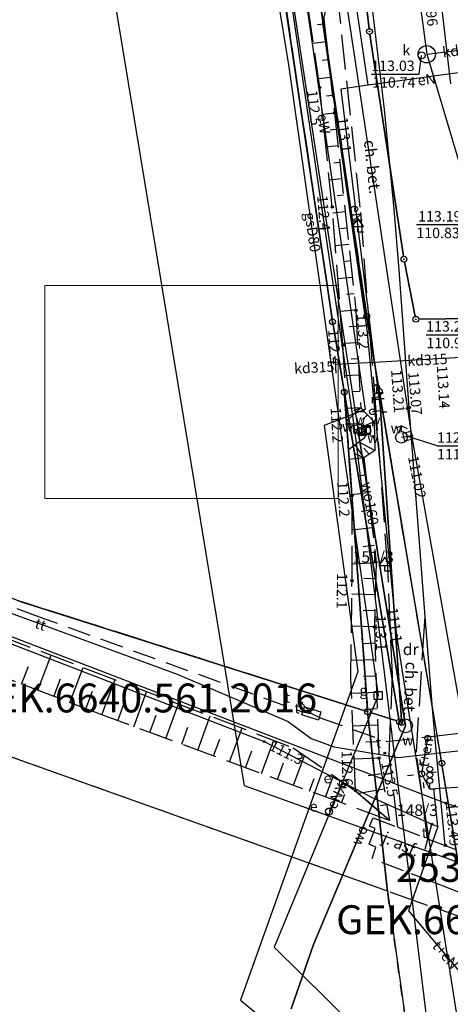
# Model space of a CAD drawing. Units: millimetres. Extents: x 7500003 to 7506911, y 5761194 to 5771171.
# Drawn here: x 7504072 to 7504109, y 5765159 to 5765244 of the extents above; entities that cross this region are included whole.
import ezdxf

# ---------------------------------------------------------------- set-up
doc = ezdxf.new("R2010")
doc.units = ezdxf.units.MM
doc.header["$MEASUREMENT"] = 0
for name, pattern in [('4001', [0]), ('4002', [2, 1, -1]), ('4003', [3, 2, -1]), ('4004', [4, 3, -1]), ('4010', [5, 3, -2])]:
    doc.linetypes.add(name, pattern=pattern)
doc.layers.get('0').update_dxf_attribs({"color": 15, "linetype": 'CONTINUOUS'})
for name, color, linetype in [('1', 7, 'CONTINUOUS'), ('1246', 7, 'CONTINUOUS'), ('1361', 5, 'CONTINUOUS'), ('1363', 5, 'CONTINUOUS'), ('1571', 8, 'CONTINUOUS'), ('1573', 8, 'CONTINUOUS'), ('1713', 4, 'CONTINUOUS'), ('1716', 4, 'CONTINUOUS'), ('1718', 4, 'CONTINUOUS'), ('1722', 9, 'CONTINUOUS'), ('1723', 9, 'CONTINUOUS'), ('1725', 9, 'CONTINUOUS'), ('1743', 2, 'CONTINUOUS'), ('1753', 6, 'CONTINUOUS'), ('1754', 6, 'CONTINUOUS'), ('1756', 6, 'CONTINUOUS'), ('1763', 1, 'CONTINUOUS'), ('1766', 1, 'CONTINUOUS'), ('1811', 8, 'CONTINUOUS'), ('1812', 8, 'CONTINUOUS'), ('4382', 4, 'CONTINUOUS'), ('4511', 8, 'CONTINUOUS'), ('4512', 8, 'CONTINUOUS'), ('4513', 8, 'CONTINUOUS'), ('4711', 4, 'CONTINUOUS'), ('4721', 9, 'CONTINUOUS'), ('4741', 2, 'CONTINUOUS'), ('4751', 6, 'CONTINUOUS'), ('4754', 6, 'CONTINUOUS'), ('4761', 1, 'CONTINUOUS'), ('5214', 7, 'CONTINUOUS'), ('5216', 7, 'CONTINUOUS'), ('5220', 3, 'CONTINUOUS'), ('5230', 5, 'CONTINUOUS'), ('5852', 8, 'CONTINUOUS'), ('6170', 7, 'CONTINUOUS'), ('6216', 7, 'CONTINUOUS'), ('6230', 5, 'CONTINUOUS'), ('6710', 4, 'CONTINUOUS'), ('6711', 4, 'CONTINUOUS'), ('6720', 9, 'CONTINUOUS'), ('6721', 9, 'CONTINUOUS'), ('6740', 2, 'CONTINUOUS'), ('6741', 2, 'CONTINUOUS'), ('6750', 6, 'CONTINUOUS'), ('6751', 6, 'CONTINUOUS'), ('6760', 1, 'CONTINUOUS'), ('6761', 1, 'CONTINUOUS'), ('6801', 8, 'CONTINUOUS'), ('Drogi', 135, 'CONTINUOUS'), ('Graniczniki', 7, 'CONTINUOUS'), ('Linie_napowietrzne', 184, 'CONTINUOUS'), ('Projekty', 1, 'CONTINUOUS'), ('Rzezba', 8, 'CONTINUOUS'), ('SYSTEM', 15, 'CONTINUOUS'), ('Uz_Energia', 1, 'CONTINUOUS'), ('Uz_Kanalizacja', 14, 'CONTINUOUS'), ('Uz_Telekomunikacja', 220, 'CONTINUOUS'), ('Uz_Woda', 5, 'CONTINUOUS'), ('zakres opracowania', 104, 'CONTINUOUS')]:
    doc.layers.add(name, color=color, linetype=linetype)
doc.styles.get("Standard").update_dxf_attribs({"font": 'Simplex.SHX', "width": 0.75})
picture_1 = doc.add_image_def('image2.jpg', size_in_pixel=(558, 768))

# ---------------------------------------------------------------- blocks, each defined once
blk = doc.blocks.new('1716')
at = {"layer": 'Uz_Woda', "color": 5, "linetype": 'Continuous'}
for radius in [0.16, 0.08]:
    blk.add_circle((0, 0), radius, dxfattribs=at)
blk = doc.blocks.new('1718')
at = {"layer": 'Uz_Woda', "color": 5, "linetype": 'Continuous'}
for p, q in [((0, 2), (-1, 1.5)), ((0, 1), (0, 2)), ((0, 2), (1, 1.5))]:
    blk.add_line(p, q, dxfattribs=at)
blk.add_circle((0, 0), 1, dxfattribs=at)
blk = doc.blocks.new('1766')
at = {"layer": 'Uz_Energia', "color": 1, "linetype": 'Continuous'}
for radius in [0.16, 0.08]:
    blk.add_circle((0, 0), radius, dxfattribs=at)
blk = doc.blocks.new('1001')
at = {"layer": 'SYSTEM', "color": 15, "linetype": 'Continuous'}
blk.add_line((0, 0), (0, 0), dxfattribs=at)
blk = doc.blocks.new('1753')
at = {"layer": 'Uz_Telekomunikacja', "color": 220, "linetype": 'Continuous'}
for radius in [0.16, 0.08]:
    blk.add_circle((0, 0), radius, dxfattribs=at)
blk = doc.blocks.new('1246')
at = {"layer": 'Graniczniki', "color": 7, "linetype": 'Continuous'}
for radius in [0.5, 0.05]:
    blk.add_circle((0, 0), radius, dxfattribs=at)
blk = doc.blocks.new('1811')
at = {"layer": 'Rzezba', "color": 8, "linetype": 'Continuous'}
blk.add_circle((0, 0), 0.2, dxfattribs=at)
blk = doc.blocks.new('1573')
at = {"layer": 'Drogi', "color": 8, "linetype": 'Continuous'}
for p, q in [((0, 2.41), (-1, 1)), ((1, 1), (0, 2.41)), ((-1, 1), (0, 1)), ((0, 0), (0, 1)), ((0, 1), (1, 1)), ((1, 0), (0, 0))]:
    blk.add_line(p, q, dxfattribs=at)
blk = doc.blocks.new('1756')
at = {"layer": 'Uz_Telekomunikacja', "color": 220, "linetype": 'Continuous'}
for radius in [0.16, 0.08]:
    blk.add_circle((0, 0), radius, dxfattribs=at)
blk = doc.blocks.new('1725')
at = {"layer": 'Uz_Kanalizacja', "color": 14, "linetype": 'Continuous'}
blk.add_line((-1.5, 0), (1.5, 0), dxfattribs=at)
blk = doc.blocks.new('1812')
at = {"layer": 'Rzezba', "color": 8, "linetype": 'Continuous'}
blk.add_circle((0, 0), 0.2, dxfattribs=at)
blk = doc.blocks.new('1361')
at = {"layer": 'Linie_napowietrzne', "color": 184, "linetype": 'Continuous'}
blk.add_circle((0, 0), 0.5, dxfattribs=at)
blk = doc.blocks.new('1571')
at = {"layer": 'Drogi', "color": 8, "linetype": 'Continuous'}
for p, q in [((0, 0), (0, 1)), ((1, 0), (0, 0))]:
    blk.add_line(p, q, dxfattribs=at)
for centre in [(0, 3.5), (0, 2.5), (0, 1.5)]:
    blk.add_circle(centre, 0.5, dxfattribs=at)
blk = doc.blocks.new('1363')
at = {"layer": 'Linie_napowietrzne', "color": 184, "linetype": 'Continuous'}
for p, q in [((0, 1.5), (0, 2.5)), ((-1.5, 0), (-2.5, 0)), ((1.5, 0), (2.5, 0)), ((0, -1.5), (0, -2.5))]:
    blk.add_line(p, q, dxfattribs=at)
blk = doc.blocks.new('1754')
at = {"layer": 'Projekty', "color": 220, "linetype": 'Continuous'}
for radius in [0.16, 0.08]:
    blk.add_circle((0, 0), radius, dxfattribs=at)

msp = doc.modelspace()

# ---------------------------------------------------------------- linework, layer by layer
at = {"layer": '1713', "color": 4, "linetype": 'Continuous'}
for points in [[(7504100.447, 5765208.01), (7504100.366, 5765208.705), (7504101.061, 5765208.786), (7504101.142, 5765208.091), (7504100.447, 5765208.01)], [(7504101.484, 5765208.518), (7504101.484, 5765207.818), (7504100.784, 5765207.818), (7504100.784, 5765208.518), (7504101.484, 5765208.518)], [(7504101.824, 5765208.608), (7504101.824, 5765207.908), (7504101.124, 5765207.908), (7504101.124, 5765208.608), (7504101.824, 5765208.608)], [(7504101.844, 5765208.708), (7504101.844, 5765208.008), (7504101.144, 5765208.008), (7504101.144, 5765208.708), (7504101.844, 5765208.708)], [(7504105.347, 5765208.194), (7504105.52, 5765207.515), (7504104.841, 5765207.342), (7504104.668, 5765208.021), (7504105.347, 5765208.194)]]:
    msp.add_lwpolyline(points, dxfattribs=at)
msp.add_circle((7504104.894, 5765182.688), 0.6, dxfattribs=at)
at = {"layer": '1722', "color": 9, "linetype": 'Continuous'}
msp.add_circle((7504106.725, 5765240.838), 0.75, dxfattribs=at)
at = {"layer": '1723', "color": 9, "linetype": 'Continuous'}
msp.add_circle((7504106.285, 5765240.738), 0.3, dxfattribs=at)
at = {"layer": '1743', "color": 2, "linetype": 'Continuous', "elevation": 112.54}
msp.add_lwpolyline([(7504102.874, 5765185.668), (7504102.874, 5765184.968), (7504102.174, 5765184.968), (7504102.174, 5765185.668), (7504102.874, 5765185.668)], dxfattribs=at)
at = {"layer": '1754', "color": 6, "linetype": 'Continuous'}
msp.add_lwpolyline([(7504096.139, 5765184.349), (7504097.572, 5765183.903), (7504097.349, 5765183.187), (7504095.916, 5765183.633), (7504096.139, 5765184.349)], dxfattribs=at)
at = {"layer": '1763', "color": 1, "linetype": 'Continuous'}
for centre in [(7504099.473, 5765177.718), (7504098.273, 5765175.278)]:
    msp.add_circle(centre, 0.3, dxfattribs=at)
at = {"layer": '4382', "color": 4, "linetype": '4001'}
for p, q in [((7504099.594, 5765211.578, 111.65), (7504101.614, 5765183.918, 111.65)), ((7504101.614, 5765183.918), (7504103.323, 5765168.388)), ((7504103.323, 5765168.388), (7504106.003, 5765149.398))]:
    msp.add_line(p, q, dxfattribs=at)
at = {"layer": '4511', "color": 8, "linetype": '4003'}
for p, q in [((7504101.763, 5765174.008, 113.511), (7504102.083, 5765174.728, 113.511)), ((7504102.263, 5765173.808, 113.508), (7504101.763, 5765174.008, 113.511)), ((7504102.083, 5765174.728, 113.511), (7504104.233, 5765173.908, 113.496)), ((7504101.743, 5765172.438, 113.415), (7504102.263, 5765173.808, 113.508)), ((7504104.233, 5765173.908, 113.496), (7504106.803, 5765172.918, 113.488)), ((7504102.313, 5765172.188, 113.492), (7504101.743, 5765172.438, 113.415)), ((7504106.803, 5765172.918, 113.488), (7504108.333, 5765172.347, 113.489)), ((7504108.333, 5765172.347), (7504109.259, 5765171.988)), ((7504102.003, 5765171.208, 113.496), (7504102.313, 5765172.188, 113.492)), ((7504104.713, 5765170.138, 113.487), (7504102.003, 5765171.208, 113.496)), ((7504107.283, 5765169.158, 113.497), (7504104.713, 5765170.138, 113.487)), ((7504108.763, 5765168.577, 113.508), (7504107.283, 5765169.158, 113.497)), ((7504109.89, 5765168.14), (7504108.763, 5765168.577))]:
    msp.add_line(p, q, dxfattribs=at)
at = {"layer": '4512', "color": 8, "linetype": '4001'}
for p, q in [((7504103.065, 5765236.048, 112.99), (7504101.745, 5765247.148, 112.956)), ((7504108.825, 5765238.267, 112.976), (7504108.015, 5765245.207, 112.955)), ((7504103.895, 5765227.438, 113.019), (7504103.065, 5765236.048, 112.99)), ((7504104.345, 5765222.168, 113.041), (7504103.895, 5765227.438, 113.019)), ((7504105.214, 5765210.228, 113.066), (7504104.345, 5765222.168, 113.041)), ((7504106.584, 5765192.168, 113.15), (7504105.214, 5765210.228, 113.066)), ((7504107.234, 5765184.22), (7504106.584, 5765192.168)), ((7504107.504, 5765180.917), (7504107.234, 5765184.22)), ((7504108.333, 5765172.347, 113.489), (7504107.504, 5765180.917, 113.308))]:
    msp.add_line(p, q, dxfattribs=at)
at = {"layer": '4513', "color": 8, "linetype": '4004'}
for p, q in [((7504100.975, 5765227.598, 113.23), (7504099.095, 5765245.268, 113.163)), ((7504101.865, 5765216.179), (7504100.975, 5765227.598)), ((7504102.354, 5765209.908), (7504101.865, 5765216.179)), ((7504103.364, 5765196.338, 113.311), (7504102.354, 5765209.908, 113.277)), ((7504103.754, 5765187.148, 113.469), (7504103.364, 5765196.338, 113.311)), ((7504106.395, 5765189.211), (7504106.584, 5765192.168)), ((7504105.834, 5765180.408), (7504106.395, 5765189.211)), ((7504103.484, 5765180.128, 113.555), (7504103.754, 5765187.148, 113.469)), ((7504104.233, 5765173.908, 113.496), (7504103.484, 5765180.128, 113.555)), ((7504106.803, 5765172.918, 113.488), (7504105.834, 5765180.408, 113.493))]:
    msp.add_line(p, q, dxfattribs=at)
at = {"layer": '4711', "color": 4, "linetype": '4001'}
for p, q in [((7504092.216, 5765295.248), (7504105.414, 5765207.828)), ((7504088.926, 5765286.188), (7504100.754, 5765208.388)), ((7504088.946, 5765286.288), (7504100.474, 5765208.318)), ((7504100.474, 5765208.318), (7504100.754, 5765208.398)), ((7504100.474, 5765208.318), (7504108.433, 5765143.367)), ((7504100.834, 5765208.028), (7504100.754, 5765208.398)), ((7504100.754, 5765208.398), (7504101.494, 5765208.358)), ((7504100.754, 5765208.388), (7504100.834, 5765208.028)), ((7504100.834, 5765208.028), (7504101.134, 5765208.168)), ((7504101.134, 5765208.168), (7504101.474, 5765208.258)), ((7504100.834, 5765208.028), (7504104.894, 5765182.688)), ((7504104.894, 5765182.688), (7504100.834, 5765208.028)), ((7504104.534, 5765207.678), (7504105.094, 5765207.768)), ((7504105.094, 5765207.768), (7504105.414, 5765207.828)), ((7504105.414, 5765207.828), (7504109.614, 5765184.187)), ((7504104.894, 5765182.688), (7504096.913, 5765163.758)), ((7504096.913, 5765163.758), (7504104.894, 5765182.688)), ((7504096.913, 5765163.758), (7504094.993, 5765158.208)), ((7504094.993, 5765158.208), (7504096.913, 5765163.758))]:
    msp.add_line(p, q, dxfattribs=at)
at = {"layer": '4721', "color": 9, "linetype": '4001'}
for p, q in [((7504102.476, 5765272.198, 112.972), (7504106.725, 5765240.838, 113.03)), ((7504106.725, 5765240.838, 113.03), (7504112.67, 5765241.568, 111.26)), ((7504106.725, 5765240.838, 113.03), (7504110.635, 5765227.777, 113.186)), ((7504102.205, 5765214.156), (7504098.82, 5765213.964)), ((7504111.734, 5765214.697), (7504102.205, 5765214.156))]:
    msp.add_line(p, q, dxfattribs=at)
at = {"layer": '4741', "color": 2, "linetype": '4001'}
for p, q in [((7504088.436, 5765279.098), (7504094.755, 5765239.918)), ((7504094.755, 5765239.918), (7504102.524, 5765185.318)), ((7504102.524, 5765185.318), (7504093.523, 5765163.538)), ((7504093.523, 5765163.538), (7504110.313, 5765146.977))]:
    msp.add_line(p, q, dxfattribs=at)
at = {"layer": '4751', "color": 6, "linetype": '4001'}
for p, q in [((7504098.535, 5765247.178, 111.84), (7504097.715, 5765243.558, 111.49)), ((7504097.715, 5765243.558, 111.49), (7504101.534, 5765216.988, 111.21)), ((7504101.534, 5765216.988, 111.21), (7504104.104, 5765190.508, 111.13)), ((7504014.454, 5765211.58, 111.3), (7504092.654, 5765181.328, 111.3)), ((7504063.664, 5765195.049), (7504085.124, 5765187.158)), ((7504104.104, 5765190.508, 111.13), (7504109.703, 5765155.287, 111.1)), ((7504085.124, 5765187.158), (7504094.744, 5765183.068)), ((7504094.744, 5765183.068), (7504096.714, 5765181.608)), ((7504104.244, 5765179.948), (7504120.934, 5765181.847)), ((7504092.654, 5765181.328, 111.3), (7504101.943, 5765176.528, 111.8)), ((7504096.714, 5765181.608), (7504098.724, 5765180.868)), ((7504098.724, 5765180.868), (7504104.244, 5765179.948)), ((7504106.313, 5765178.538, 113.454), (7504106.814, 5765181.618, 113.196)), ((7504106.993, 5765177.198, 112.598), (7504106.313, 5765178.538, 113.454)), ((7504117.253, 5765177.897, 112.31), (7504108.357, 5765177.29, 112.31)), ((7504101.943, 5765176.528), (7504107.173, 5765174.188)), ((7504108.357, 5765177.29, 112.598), (7504106.993, 5765177.198, 112.598)), ((7504107.673, 5765173.977), (7504107.353, 5765177.227)), ((7504107.673, 5765173.977, 112.1), (7504105.143, 5765166.688, 111.3)), ((7504106.583, 5765172.008, 113.46), (7504107.173, 5765174.188, 113.38)), ((7504107.173, 5765174.188), (7504107.673, 5765173.977)), ((7504105.143, 5765166.688), (7504110.263, 5765160.587))]:
    msp.add_line(p, q, dxfattribs=at)
at = {"layer": '4754', "color": 6, "linetype": '4003'}
for p, q in [((7504057.244, 5765198.199), (7504072.864, 5765192.258)), ((7504072.864, 5765192.258), (7504095.954, 5765183.908)), ((7504095.898, 5765184.698), (7504096.744, 5765183.768)), ((7504095.954, 5765183.908), (7504096.744, 5765183.768)), ((7504096.744, 5765183.768), (7504097.514, 5765183.378)), ((7504097.514, 5765183.378), (7504103.324, 5765181.338)), ((7504107.569, 5765181.825), (7504118.104, 5765183.087)), ((7504103.324, 5765181.338), (7504107.569, 5765181.825))]:
    msp.add_line(p, q, dxfattribs=at)
at = {"layer": '4761', "color": 1, "linetype": '4001'}
for p, q in [((7504088.196, 5765301.508), (7504101.394, 5765210.068)), ((7504101.664, 5765238.173, 112.32), (7504100.484, 5765246.049, 112.2)), ((7504112.046, 5765239.568, 111.84), (7504101.664, 5765238.173, 112.32)), ((7504101.664, 5765238.173, 112.32), (7504099.304, 5765237.814, 112.28)), ((7504099.304, 5765237.814), (7504102.219, 5765214.073)), ((7504102.219, 5765214.073), (7504102.723, 5765209.97)), ((7504101.394, 5765210.068), (7504097.854, 5765208.688)), ((7504102.723, 5765209.97, 112.54), (7504102.034, 5765209.888, 113.428)), ((7504097.854, 5765208.688), (7504100.774, 5765187.388)), ((7504067.414, 5765191.708), (7504108.373, 5765175.997)), ((7504100.774, 5765187.388), (7504090.613, 5765158.948)), ((7504099.473, 5765177.718), (7504098.273, 5765175.278)), ((7504108.373, 5765175.997, 112.1), (7504121.293, 5765171.787, 111.4)), ((7504090.613, 5765158.948), (7504106.843, 5765145.558))]:
    msp.add_line(p, q, dxfattribs=at)
at = {"layer": '5214', "color": 7, "linetype": '4010'}
for points in [[(7504133.7, 5765026.797, 0), (7504133.58, 5765027.467, 0), (7504133.5, 5765027.847, 0), (7504117.952, 5765119.937, 0), (7504117.722, 5765121.297, 0), (7504115.472, 5765134.807, 0), (7504110.253, 5765165.927, 0), (7504108.033, 5765179.457, 0), (7504101.534, 5765218.148, 0), (7504081.268, 5765354.588, 0), (7504066.29, 5765453.458, 0), (7504062.941, 5765475.519, 0), (7504048.473, 5765570.839, 0), (7504030.706, 5765699.199, 0), (7504015.349, 5765824.33, 0), (7504007.98, 5765882.68, 0)], [(7503674.056, 5765298.348, 0), (7503726.106, 5765306.167, 0), (7503764.277, 5765311.076, 0), (7503770.217, 5765311.885, 0), (7503791.817, 5765315.145, 0), (7503795.887, 5765315.705, 0), (7503841.547, 5765321.684, 0), (7503887.167, 5765327.673, 0), (7503896.607, 5765329.062, 0), (7503898.087, 5765329.282, 0), (7503930.807, 5765334.102, 0), (7503939.567, 5765335.231, 0), (7504073.838, 5765353.568, 0), (7504078.298, 5765354.188, 0), (7504081.268, 5765354.588, 0), (7504101.534, 5765218.158, 0)], [(7504101.534, 5765218.158, 0), (7504102.624, 5765211.658, 0), (7504110.253, 5765165.927, 0), (7504115.472, 5765134.807, 0), (7504117.722, 5765121.297, 0), (7504117.952, 5765119.937, 0), (7504133.58, 5765027.467, 0), (7504133.7, 5765026.797, 0), (7504134.29, 5765023.307, 0), (7504134.74, 5765021.167, 0), (7504135.5, 5765016.997, 0), (7504136.489, 5765010.757, 0)]]:
    msp.add_polyline3d(points, dxfattribs=at)
at = {"layer": '5216', "color": 7, "linetype": '4001'}
for p, q in [((7504078.335, 5765353.941), (7504098.537, 5765217.925)), ((7504098.537, 5765217.925), (7504078.335, 5765353.941)), ((7504101.497, 5765218.395), (7504081.305, 5765354.341)), ((7504081.305, 5765354.341), (7504101.497, 5765218.395)), ((7504101.747, 5765243.046), (7504100.493, 5765254.19)), ((7504100.493, 5765254.19), (7504101.747, 5765243.046)), ((7504104.718, 5765223.345), (7504101.812, 5765242.551)), ((7504101.812, 5765242.551), (7504104.718, 5765223.345)), ((7504105.736, 5765218.133), (7504104.803, 5765222.853)), ((7504104.803, 5765222.853), (7504105.736, 5765218.133)), ((7504107.992, 5765179.704), (7504101.575, 5765217.901)), ((7504101.575, 5765217.901), (7504102.583, 5765211.905)), ((7504112.744, 5765217.993), (7504106.034, 5765217.892)), ((7504106.034, 5765217.892), (7504112.744, 5765217.993)), ((7504098.615, 5765217.431), (7504099.553, 5765211.825)), ((7504099.553, 5765211.825), (7504098.615, 5765217.431)), ((7504099.612, 5765211.329), (7504101.596, 5765184.167)), ((7504101.596, 5765184.167), (7504099.612, 5765211.329)), ((7504099.635, 5765211.331), (7504104.323, 5765183.295)), ((7504104.323, 5765183.295), (7504099.635, 5765211.331)), ((7504104.537, 5765183.227), (7504102.641, 5765211.409)), ((7504102.641, 5765211.409), (7504104.537, 5765183.227)), ((7504102.665, 5765211.411), (7504110.212, 5765166.174)), ((7504071.552, 5765193.472), (7504101.376, 5765183.994)), ((7504101.376, 5765183.994), (7504071.552, 5765193.472)), ((7504101.641, 5765183.67), (7504103.296, 5765168.636)), ((7504103.296, 5765168.636), (7504101.641, 5765183.67)), ((7504101.852, 5765183.843), (7504104.126, 5765183.123)), ((7504104.126, 5765183.123), (7504101.852, 5765183.843)), ((7504103.088, 5765168.472), (7504066.969, 5765181.354)), ((7504110.213, 5765166.174), (7504108.073, 5765179.21)), ((7504106.797, 5765167.152), (7504103.559, 5765168.304)), ((7504110.017, 5765166.01), (7504107.269, 5765166.985))]:
    msp.add_line(p, q, dxfattribs=at)
at = {"layer": '5220', "color": 3, "linetype": '4003'}
msp.add_polyline3d([(7503835.417, 5765314.484, 0), (7503902.586, 5765292.902, 0), (7503896.607, 5765329.062, 0), (7503898.087, 5765329.282, 0), (7503930.807, 5765334.102, 0), (7503939.567, 5765335.231, 0), (7504073.838, 5765353.568, 0), (7504078.298, 5765354.188, 0), (7504098.574, 5765217.678, 0), (7504099.594, 5765211.578, 0), (7504101.614, 5765183.918, 0), (7504071.314, 5765193.548, 0), (7503955.595, 5765238.081, 0), (7503908.685, 5765255.992, 0), (7503841.596, 5765280.704, 0), (7503835.417, 5765314.484, 0)], dxfattribs=at)
at = {"layer": '5230', "color": 5, "linetype": '4002'}
for points in [[(7504562.671, 5765076.527, 0), (7504134.74, 5765021.167, 0), (7504134.29, 5765023.307, 0), (7504133.7, 5765026.797, 0), (7504133.58, 5765027.467, 0), (7504133.5, 5765027.847, 0), (7504117.952, 5765119.937, 0), (7504117.722, 5765121.297, 0), (7504115.472, 5765134.807, 0), (7504110.253, 5765165.927, 0), (7504108.033, 5765179.457, 0), (7504101.534, 5765218.148, 0), (7504081.268, 5765354.588, 0), (7504066.29, 5765453.458, 0), (7504062.941, 5765475.519, 0), (7504048.473, 5765570.839, 0), (7504030.706, 5765699.199, 0), (7504015.349, 5765824.33, 0), (7504007.98, 5765882.68, 0)], [(7503764.277, 5765311.076, 0), (7503770.217, 5765311.885, 0), (7503791.817, 5765315.145, 0), (7503795.887, 5765315.705, 0), (7503841.547, 5765321.684, 0), (7503887.167, 5765327.673, 0), (7503896.607, 5765329.062, 0), (7503898.087, 5765329.282, 0), (7503930.807, 5765334.102, 0), (7503939.567, 5765335.231, 0), (7504073.838, 5765353.568, 0), (7504078.298, 5765354.188, 0), (7504098.574, 5765217.678, 0), (7504099.594, 5765211.578, 0), (7504101.614, 5765183.918, 0), (7504071.314, 5765193.548, 0), (7503955.595, 5765238.081, 0), (7503908.685, 5765255.992, 0), (7503841.596, 5765280.704, 0), (7503795.376, 5765297.735, 0), (7503764.277, 5765311.076, 0)], [(7504078.298, 5765354.188, 0), (7504081.268, 5765354.588, 0), (7504101.534, 5765218.158, 0), (7504102.624, 5765211.658, 0), (7504110.253, 5765165.927, 0), (7504115.472, 5765134.807, 0), (7504117.722, 5765121.297, 0), (7504117.952, 5765119.937, 0), (7504133.58, 5765027.467, 0), (7504125.64, 5765026.497, 0), (7504127.98, 5765029.617, 0), (7504126.98, 5765035.577, 0), (7504125.66, 5765037.387, 0), (7504123.8, 5765048.557, 0), (7504114.372, 5765111.357, 0), (7504112.212, 5765124.847, 0), (7504108.542, 5765136.467, 0), (7504106.003, 5765149.398, 0), (7504103.323, 5765168.388, 0), (7504101.614, 5765183.918, 0), (7504099.594, 5765211.578, 0), (7504098.574, 5765217.678, 0), (7504078.298, 5765354.188, 0)], [(7503726.106, 5765306.167, 0), (7503764.277, 5765311.076, 0), (7503795.376, 5765297.735, 0), (7503841.596, 5765280.704, 0), (7503908.685, 5765255.992, 0), (7503955.595, 5765238.081, 0), (7504071.314, 5765193.548, 0), (7504101.614, 5765183.918, 0), (7504103.323, 5765168.388, 0), (7504066.734, 5765181.438, 0), (7503958.005, 5765223.461, 0), (7503917.715, 5765238.912, 0), (7503880.015, 5765253.373, 0), (7503867.165, 5765258.233, 0), (7503848.326, 5765265.364, 0), (7503831.726, 5765271.634, 0), (7503798.116, 5765284.355, 0), (7503798.676, 5765281.595, 0), (7503785.746, 5765286.355, 0), (7503734.556, 5765304.076, 0), (7503726.106, 5765306.167, 0)]]:
    msp.add_polyline3d(points, dxfattribs=at)
at = {"layer": '5852', "color": 8, "linetype": '4001'}
for p, q in [((7504097.864, 5765243.45), (7504097.274, 5765243.383)), ((7504098.04, 5765241.908), (7504096.909, 5765241.779)), ((7504098.216, 5765240.366), (7504097.674, 5765240.304)), ((7504098.392, 5765238.823), (7504097.356, 5765238.705)), ((7504098.569, 5765237.28), (7504098.058, 5765237.222)), ((7504098.745, 5765235.738), (7504097.709, 5765235.623)), ((7504098.899, 5765234.316), (7504098.378, 5765234.26)), ((7504099.053, 5765232.895), (7504098.006, 5765232.781)), ((7504099.208, 5765231.473), (7504098.681, 5765231.416)), ((7504099.362, 5765230.051), (7504098.303, 5765229.937)), ((7504099.516, 5765228.63), (7504098.984, 5765228.572)), ((7504099.67, 5765227.208), (7504098.586, 5765227.09)), ((7504099.824, 5765225.786), (7504099.26, 5765225.725)), ((7504099.978, 5765224.365), (7504098.807, 5765224.238)), ((7504100.132, 5765222.943), (7504099.525, 5765222.877)), ((7504100.286, 5765221.521), (7504099.028, 5765221.385)), ((7504100.44, 5765220.1), (7504099.789, 5765220.029)), ((7504100.594, 5765218.678), (7504099.246, 5765218.571)), ((7504100.664, 5765217.271), (7504100.008, 5765217.239)), ((7504100.734, 5765215.865), (7504099.461, 5765215.801)), ((7504100.804, 5765214.458), (7504100.173, 5765214.427)), ((7504100.874, 5765213.051), (7504099.618, 5765212.989)), ((7504100.944, 5765211.645), (7504100.319, 5765211.614)), ((7504101.014, 5765210.238), (7504099.771, 5765210.176)), ((7504101.014, 5765210.238), (7504099.828, 5765209.12)), ((7504101.014, 5765210.238), (7504100.405, 5765209.978)), ((7504101.594, 5765209.623), (7504101.169, 5765209.222)), ((7504102.174, 5765209.008), (7504101.278, 5765208.639)), ((7504102.234, 5765206.538), (7504100.835, 5765207.272)), ((7504102.204, 5765207.773), (7504101.8, 5765207.763)), ((7504101.274, 5765205.908), (7504100.527, 5765207.046)), ((7504101.754, 5765206.223), (7504101.294, 5765206.747)), ((7504101.274, 5765205.908), (7504099.988, 5765205.754)), ((7504101.274, 5765205.908), (7504100.597, 5765206.223)), ((7504101.456, 5765204.39), (7504100.789, 5765204.31)), ((7504101.637, 5765202.871), (7504100.257, 5765202.706)), ((7504101.819, 5765201.353), (7504101.042, 5765201.26)), ((7504102.001, 5765199.835), (7504100.264, 5765199.627)), ((7504102.182, 5765198.316), (7504101.223, 5765198.202)), ((7504102.364, 5765196.798), (7504100.264, 5765196.705)), ((7504102.322, 5765195.413), (7504101.293, 5765195.445)), ((7504102.279, 5765194.028), (7504100.25, 5765194.09)), ((7504102.236, 5765192.643), (7504101.235, 5765192.674)), ((7504102.194, 5765191.258), (7504100.218, 5765191.319)), ((7504102.244, 5765189.838), (7504101.222, 5765189.802)), ((7504073.058, 5765185.778), (7504074.227, 5765188.808)), ((7504071.671, 5765186.313), (7504072.255, 5765187.826)), ((7504075.831, 5765184.708), (7504077.004, 5765187.747)), ((7504102.294, 5765188.418), (7504100.183, 5765188.344)), ((7504074.444, 5765185.243), (7504075.03, 5765186.76)), ((7504102.344, 5765186.998), (7504101.255, 5765186.96)), ((7504078.604, 5765183.638), (7504079.755, 5765186.695)), ((7504077.218, 5765184.173), (7504077.805, 5765185.694)), ((7504081.371, 5765182.622), (7504082.483, 5765185.651)), ((7504102.394, 5765185.578), (7504100.216, 5765185.501)), ((7504079.987, 5765183.13), (7504080.547, 5765184.654)), ((7504084.137, 5765181.607), (7504085.236, 5765184.599)), ((7504082.754, 5765182.115), (7504083.307, 5765183.62)), ((7504086.904, 5765180.591), (7504087.989, 5765183.546)), ((7504102.444, 5765184.158), (7504101.359, 5765184.12)), ((7504085.521, 5765181.099), (7504086.066, 5765182.586)), ((7504089.67, 5765179.576), (7504090.742, 5765182.493)), ((7504102.494, 5765182.738), (7504100.333, 5765182.662)), ((7504088.287, 5765180.084), (7504088.826, 5765181.552)), ((7504092.436, 5765178.56), (7504093.495, 5765181.44)), ((7504102.544, 5765181.318), (7504101.468, 5765181.28)), ((7504091.053, 5765179.068), (7504091.586, 5765180.517)), ((7504095.203, 5765177.545), (7504096.15, 5765180.122)), ((7504093.82, 5765178.052), (7504094.345, 5765179.483)), ((7504102.594, 5765179.898), (7504100.449, 5765179.823)), ((7504097.97, 5765176.529), (7504098.653, 5765178.39)), ((7504102.821, 5765178.548), (7504101.669, 5765178.354)), ((7504096.586, 5765177.037), (7504096.994, 5765178.147)), ((7504099.353, 5765176.021), (7504099.629, 5765176.773)), ((7504103.048, 5765177.198), (7504100.84, 5765176.826)), ((7504103.276, 5765175.848), (7504102.723, 5765175.755))]:
    msp.add_line(p, q, dxfattribs=at)
at = {"layer": '5852', "color": 8, "linetype": '4004'}
for points in [[(7504103.503, 5765174.498, 113.376), (7504100.563, 5765177.068, 112.566), (7504100.164, 5765186.748, 112.03), (7504100.264, 5765195.268, 112.058), (7504100.264, 5765202.628, 112.243), (7504099.914, 5765206.598, 112.299), (7504101.404, 5765207.688, 112.224), (7504101.254, 5765208.818, 112.205), (7504099.844, 5765208.828, 112.213), (7504099.474, 5765215.638, 112.371), (7504098.545, 5765227.618, 112.411), (7504097.465, 5765237.958, 112.499), (7504095.725, 5765249.908, 112.599)], [(7504097.335, 5765248.078, 113.109), (7504098.745, 5765235.738, 113.114), (7504100.594, 5765218.678, 113.186), (7504101.014, 5765210.238, 113.133), (7504102.174, 5765209.008, 113.198), (7504102.234, 5765206.538, 113.166), (7504101.274, 5765205.908, 113.174), (7504102.364, 5765196.798, 113.15), (7504102.194, 5765191.258, 113.106), (7504102.594, 5765179.898, 113.491), (7504103.503, 5765174.498, 113.376)], [(7504100.563, 5765177.068, 112.566), (7504103.503, 5765174.498, 113.376), (7504078.604, 5765183.638, 0), (7504023.144, 5765205.039, 0), (7503977.355, 5765222.781, 0), (7503936.255, 5765238.632, 0), (7503936.255, 5765241.892, 0), (7503980.405, 5765224.821, 0), (7504047.164, 5765199.159, 0), (7504095.174, 5765180.798, 0), (7504100.563, 5765177.068, 112.566)]]:
    msp.add_polyline3d(points, dxfattribs=at)
at = {"layer": '6711', "color": 4, "linetype": 'Continuous'}
for p, q in [((7504102.254, 5765209.373), (7504102.254, 5765209.373)), ((7504102.994, 5765209.333), (7504102.994, 5765209.333)), ((7504107.623, 5765206.931), (7504105.096, 5765207.738)), ((7504107.623, 5765206.931), (7504111.792, 5765206.931))]:
    msp.add_line(p, q, dxfattribs=at)
at = {"layer": '6721', "color": 9, "linetype": 'Continuous'}
for p, q in [((7504106.085, 5765239.116), (7504106.285, 5765240.738)), ((7504101.936, 5765239.116), (7504106.085, 5765239.116)), ((7504105.832, 5765226.087), (7504109.956, 5765226.086)), ((7504106.682, 5765216.559), (7504110.902, 5765216.558))]:
    msp.add_line(p, q, dxfattribs=at)
at = {"layer": 'zakres opracowania', "linetype": '4001'}
msp.add_polyline3d([(7503972.347, 5765820.652, 0), (7504035.915, 5765828.884, 0), (7504124.83, 5765259.696, 0), (7504241.451, 5765180.231, 0), (7504378.718, 5765137.24, 0), (7504486.353, 5765164.756, 0), (7504529.504, 5765183.033, 0), (7504568.707, 5765199.031, 0), (7504608.397, 5765214.662, 0), (7504639.66, 5765135.035, 0), (7504502.145, 5765088.264, 0), (7504493.903, 5765115.284, 0), (7504437.664, 5765099.899, 0), (7504366.861, 5765093.213, 0), (7504303.021, 5765103.382, 0), (7504219.411, 5765131.33, 0), (7504169.322, 5765149.4, 0), (7504090.966, 5765177.488, 0), (7504026.918, 5765565.626, 0), (7504007.701, 5765563.181, 0), (7503972.347, 5765820.652, 0)], dxfattribs=at)

# ---------------------------------------------------------------- block references
at = {"layer": '1246', "color": 7, "xscale": 0.5000000003734968, "yscale": 0.5000000000222826, "zscale": 0.5, "rotation": 359.998640912418}
for p in [(7504101.775, 5765242.798), (7504104.755, 5765223.098), (7504101.534, 5765218.158), (7504101.534, 5765218.148), (7504098.574, 5765217.678), (7504105.784, 5765217.888), (7504099.594, 5765211.578), (7504102.624, 5765211.658), (7504101.614, 5765183.918), (7504104.364, 5765183.048), (7504104.554, 5765182.978), (7504108.033, 5765179.457)]:
    msp.add_blockref('1246', p, dxfattribs=at)
at = {"layer": '1361', "color": 5, "xscale": 0.5000000003734968, "yscale": 0.5000000000222826, "zscale": 0.5, "rotation": 359.998640912418}
for p in [(7504102.034, 5765209.888, 113.428), (7504106.814, 5765181.618, 113.196), (7504106.313, 5765178.538, 113.454)]:
    msp.add_blockref('1361', p, dxfattribs=at)
at = {"layer": '1363', "color": 5, "yscale": 0.5000000000222826, "zscale": 0.5}
for p, xscale, rotation in [((7504102.034, 5765209.888, 113.428), 0.5000000003734968, 359.998640912418), ((7504106.313, 5765178.538, 113.454), 0.4999999998098266, 7.772777931468756)]:
    msp.add_blockref('1363', p, dxfattribs=dict(at, xscale=xscale, rotation=rotation))
at = {"layer": '1571', "color": 8, "xscale": 0.5000000003734968, "yscale": 0.5000000000222826, "zscale": 0.5, "rotation": 359.998640912418}
msp.add_blockref('1571', (7504106.993, 5765177.198, 112.598), dxfattribs=at)
at = {"layer": '1573', "color": 8, "xscale": 0.5000000003734968, "yscale": 0.5000000000222826, "zscale": 0.5, "rotation": 359.998640912418}
for p in [(7504100.765, 5765225.432, 113.128), (7504103.088, 5765196.086, 113.184)]:
    msp.add_blockref('1573', p, dxfattribs=at)
at = {"layer": '1716', "color": 4, "xscale": 0.5000000003734968, "yscale": 0.5000000000222826, "zscale": 0.5, "rotation": 359.998640912418}
msp.add_blockref('1716', (7504105.414, 5765207.828, 113.615), dxfattribs=at)
at = {"layer": '1718', "color": 4, "xscale": 0.5000000003734968, "yscale": 0.5000000000222826, "zscale": 0.5, "rotation": 359.998640912418}
msp.add_blockref('1718', (7504104.534, 5765207.678), dxfattribs=at)
at = {"layer": '1725', "color": 9, "xscale": 0.50000000009905, "yscale": 0.5000000000222826, "zscale": 0.5, "rotation": 273.6972689255569}
msp.add_blockref('1725', (7504098.82, 5765213.964, 111.68), dxfattribs=at)
at = {"layer": '1753', "color": 6, "xscale": 0.5000000003734968, "yscale": 0.5000000000222826, "zscale": 0.5, "rotation": 359.998640912418}
for p in [(7504103.104, 5765180.328, 112.54), (7504107.173, 5765174.188)]:
    msp.add_blockref('1753', p, dxfattribs=at)
at = {"layer": '1754', "color": 6, "xscale": 0.5000000003734968, "yscale": 0.5000000000222826, "zscale": 0.5, "rotation": 359.998640912418}
msp.add_blockref('1754', (7504095.898, 5765184.698), dxfattribs=at)
at = {"layer": '1756', "color": 6, "xscale": 0.5000000003734968, "yscale": 0.5000000000222826, "zscale": 0.5, "rotation": 359.998640912418}
for p in [(7504104.104, 5765190.508, 111.13), (7504092.654, 5765181.328, 111.3)]:
    msp.add_blockref('1756', p, dxfattribs=at)
at = {"layer": '1766', "color": 1, "xscale": 0.5000000003734968, "yscale": 0.5000000000222826, "zscale": 0.5, "rotation": 359.998640912418}
msp.add_blockref('1766', (7504108.373, 5765175.997, 112.1), dxfattribs=at)
at = {"layer": '1811', "color": 8, "xscale": 0.5000000003734968, "yscale": 0.5000000000222826, "zscale": 0.5, "rotation": 359.998640912418}
for p in [(7504105.054, 5765210.168, 113.21), (7504105.214, 5765210.228, 113.066), (7504108.184, 5765210.427, 113.142), (7504108.333, 5765172.347, 113.489)]:
    msp.add_blockref('1811', p, dxfattribs=at)
at = {"layer": '1812', "color": 8, "xscale": 0.5000000003734968, "yscale": 0.5000000000222826, "zscale": 0.5, "rotation": 359.998640912418}
for p in [(7504097.465, 5765237.958, 112.499), (7504098.745, 5765235.738, 113.114), (7504098.545, 5765227.618, 112.411), (7504100.594, 5765218.678, 113.186), (7504099.474, 5765215.638, 112.371), (7504099.844, 5765208.828, 112.213), (7504100.264, 5765202.628, 112.243), (7504100.264, 5765195.268, 112.058), (7504102.194, 5765191.258, 113.106), (7504102.594, 5765179.898, 113.491), (7504100.563, 5765177.068, 112.566)]:
    msp.add_blockref('1812', p, dxfattribs=at)
at = {"layer": '5216', "color": 7, "xscale": 0.5000000003734968, "yscale": 0.5000000000222826, "zscale": 0.5, "rotation": 359.998640912418}
for p in [(7504101.775, 5765242.798), (7504101.775, 5765242.798), (7504101.775, 5765242.798), (7504101.775, 5765242.798), (7504104.755, 5765223.098), (7504104.755, 5765223.098), (7504104.755, 5765223.098), (7504104.755, 5765223.098), (7504098.574, 5765217.678), (7504098.574, 5765217.678), (7504098.574, 5765217.678), (7504098.574, 5765217.678), (7504101.534, 5765218.148), (7504101.534, 5765218.148), (7504101.534, 5765218.148), (7504101.534, 5765218.148), (7504105.784, 5765217.888), (7504105.784, 5765217.888), (7504105.784, 5765217.888), (7504105.784, 5765217.888), (7504099.594, 5765211.578), (7504099.594, 5765211.578), (7504099.594, 5765211.578), (7504099.594, 5765211.578), (7504099.594, 5765211.578), (7504099.594, 5765211.578), (7504102.624, 5765211.658), (7504102.624, 5765211.658), (7504102.624, 5765211.658), (7504102.624, 5765211.658), (7504101.614, 5765183.918), (7504101.614, 5765183.918), (7504101.614, 5765183.918), (7504101.614, 5765183.918), (7504101.614, 5765183.918), (7504101.614, 5765183.918), (7504101.614, 5765183.918), (7504101.614, 5765183.918), (7504104.364, 5765183.048), (7504104.364, 5765183.048), (7504104.364, 5765183.048), (7504104.364, 5765183.048), (7504104.364, 5765183.048), (7504104.364, 5765183.048), (7504104.554, 5765182.978), (7504104.554, 5765182.978), (7504104.554, 5765182.978), (7504104.554, 5765182.978), (7504108.033, 5765179.457), (7504108.033, 5765179.457), (7504103.323, 5765168.388), (7504103.323, 5765168.388), (7504103.323, 5765168.388), (7504103.323, 5765168.388), (7504107.033, 5765167.068), (7504107.033, 5765167.068)]:
    msp.add_blockref('1001', p, dxfattribs=at)

# ---------------------------------------------------------------- texts
at = {"layer": '1', "color": 8, "oblique": 15}
for s, rotation, p in [('ch. bet.', 276.07177, (7504101.281, 5765233.374)), ('ch. bet.', 267.57913, (7504104.912, 5765188.261)), ('j. asf.', 336.80005, (7504102.798, 5765172.637))]:
    msp.add_text(s, height=1, rotation=rotation, dxfattribs=at).set_placement(p)
at = {"layer": '6170', "color": 7, "oblique": 15}
for s, p in [('GEK.6640.561.2016', (7504067.02, 5765183.858)), ('2530/2015', (7504104.073, 5765169.183)), ('GEK.6640.7286.2015', (7504098.885, 5765164.658))]:
    msp.add_text(s, height=2.5, rotation=359.99864, dxfattribs=at).set_placement(p)
at = {"layer": '6216', "color": 7, "oblique": 15}
for s, p in [('151/3', (7504100.315, 5765196.813)), ('148/3', (7504104.138, 5765174.889))]:
    msp.add_text(s, height=1, rotation=359.99864, dxfattribs=at).set_placement(p)
at = {"layer": '6230', "color": 5, "oblique": 15}
msp.add_text('dr', height=1, rotation=359.99864, dxfattribs=at).set_placement((7504104.655, 5765188.821))
at = {"layer": '6710', "color": 4, "oblique": 15}
for height, p in [(0.75, (7504100.593, 5765208.84)), (0.75, (7504101.905, 5765208.849)), (0.9, (7504099.388, 5765208.168)), (0.9, (7504103.598, 5765208.018)), (0.9, (7504101.568, 5765207.175)), (0.9, (7504104.596, 5765181.015))]:
    msp.add_text('w', height=height, rotation=359.99864, dxfattribs=at).set_placement(p)
at = {"layer": '6711', "color": 4, "oblique": 15}
for s, rotation, p in [('wo', 356.86228, (7504100.27, 5765207.974)), ('112.88', 359.99864, (7504107.623, 5765207.201)), ('111.01', 359.99864, (7504107.623, 5765205.761)), ('111.02', 280.66842, (7504105.101, 5765205.984, 113.615)), ('wo160', 279.10127, (7504101.092, 5765203.739)), ('wo', 67.15146, (7504100.989, 5765172.268))]:
    msp.add_text(s, height=0.9, rotation=rotation, dxfattribs=at).set_placement(p)
at = {"layer": '6720', "color": 9, "oblique": 15}
for s, rotation, p in [('k', 359.99864, (7504104.62, 5765240.738)), ('kd315', 3.25405, (7504105.072, 5765213.831)), ('kd315', 3.24503, (7504095.273, 5765213.17))]:
    msp.add_text(s, height=0.9, rotation=rotation, dxfattribs=at).set_placement(p)
at = {"layer": '6721', "color": 9, "oblique": 15}
for s, rotation, p in [('kd315', 7.00857, (7504108.14, 5765240.558)), ('113.03', 359.99864, (7504101.936, 5765239.386)), ('110.74', 359.99864, (7504102, 5765237.946)), ('113.19', 359.99864, (7504105.983, 5765226.357)), ('110.83', 359.99864, (7504105.832, 5765224.917)), ('113.23', 359.99864, (7504106.682, 5765216.829)), ('110.90', 359.99864, (7504106.704, 5765215.389))]:
    msp.add_text(s, height=0.9, rotation=rotation, dxfattribs=at).set_placement(p)
at = {"layer": '6740', "color": 2, "oblique": 15}
msp.add_text('g', height=0.9, rotation=359.99864, dxfattribs=at).set_placement((7504100.904, 5765185.318, 112.54))
at = {"layer": '6741', "color": 2, "oblique": 15}
msp.add_text('gsD80', height=0.9, rotation=278.46979, dxfattribs=at).set_placement((7504096.147, 5765227.09))
at = {"layer": '6750', "color": 6, "oblique": 15}
for p in [(7504094.436, 5765184.698), (7504095.282, 5765183.768), (7504102.316, 5765180.81, 112.54), (7504106.287, 5765172.986)]:
    msp.add_text('t', height=0.9, rotation=359.99864, dxfattribs=at).set_placement(p)
at = {"layer": '6751', "color": 6, "oblique": 15}
for s, rotation, p in [('111.1', 277.95616, (7504103.306, 5765192.863, 111.13)), ('tt', 340.93838, (7504072.725, 5765191.207)), ('111.3', 333.1646, (7504093.013, 5765180.658, 111.3)), ('t+en', 80.77782, (7504106.875, 5765179.05)), ('t+eN', 310.00686, (7504107.146, 5765163.601))]:
    msp.add_text(s, height=0.9, rotation=rotation, dxfattribs=at).set_placement(p)
at = {"layer": '6760', "color": 1, "oblique": 15}
for p in [(7504097.801, 5765177.718), (7504096.601, 5765175.278)]:
    msp.add_text('e', height=0.9, rotation=359.99864, dxfattribs=at).set_placement(p)
at = {"layer": '6761', "color": 1, "oblique": 15}
for s, rotation, p in [('eN', 7.6569, (7504105.999, 5765238.112)), ('eW', 278.21294, (7504097.252, 5765235.618)), ('eN', 277.00095, (7504100.086, 5765227.75)), ('eN', 277.0016, (7504101.984, 5765212.3)), ('eNX', 63.81052, (7504098.828, 5765175.388))]:
    msp.add_text(s, height=0.9, rotation=rotation, dxfattribs=at).set_placement(p)
at = {"layer": '6801', "color": 8, "oblique": 15}
for s, rotation, p in [('112.96', 276.58735, (7504106.374, 5765246.947, 112.955)), ('112.5', 276.47435, (7504096.36, 5765237.677, 112.499)), ('113.1', 276.17144, (7504098.988, 5765235.339, 113.114)), ('112.4', 274.52761, (7504097.242, 5765228.578, 112.411)), ('113.2', 273.61843, (7504100.673, 5765218.337, 113.186)), ('112.4', 273.40715, (7504098.195, 5765216.995, 112.371)), ('113.21', 274.27448, (7504103.633, 5765213.503, 113.21)), ('113.07', 274.8483, (7504105.119, 5765213.3, 113.066)), ('113.14', 273.62767, (7504107.594, 5765213.862, 113.142)), ('112.2', 273.4957, (7504098.402, 5765210.24, 112.213)), ('112.2', 273.33323, (7504098.982, 5765203.816, 112.243)), ('112.1', 269.12842, (7504098.969, 5765195.921, 112.058)), ('113.1', 271.00322, (7504102.292, 5765192.268, 113.106)), ('112.6', 271.455, (7504099.355, 5765180.537, 112.566)), ('113.5', 281.422, (7504102.775, 5765179.489, 113.491)), ('113.49', 275.54396, (7504108.363, 5765175.977, 113.489))]:
    msp.add_text(s, height=0.9, rotation=rotation, dxfattribs=at).set_placement(p)

# ---------------------------------------------------------------- referenced raster images: frames only (the image files are external)
at = {"color": 255, "lineweight": 0, "ltscale": 7}
image = msp.add_image(picture_1, insert=(7504073.662, 5765220.808), size_in_units=(18.446, 25.388), rotation=-90, dxfattribs=at)
image.dxf.flags = 7

doc.saveas('drawing.dxf')
